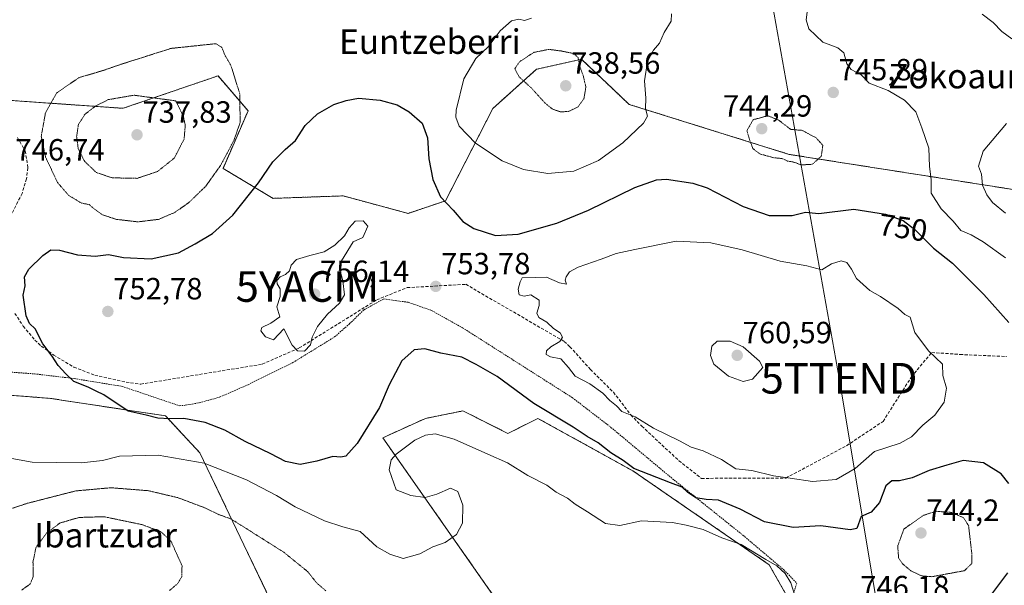
# Model space of a CAD drawing. Units: metres. Extents: x 590059 to 593489, y 4754470 to 4756829.
# Drawn here: x 591265 to 591586, y 4756304 to 4756489 of the extents above; entities that cross this region are included whole.
import ezdxf
from ezdxf.enums import TextEntityAlignment as Align

# ---------------------------------------------------------------- set-up
doc = ezdxf.new("R2010")
doc.units = ezdxf.units.M
doc.header["$MEASUREMENT"] = 0
for name, pattern in [('TRAZOS', [0.75, 0.5, -0.25]), ('TRAZOS2', [0.375, 0.25, -0.125]), ('TRAZOSX2', [1.5, 1, -0.5])]:
    doc.linetypes.add(name, pattern=pattern)
doc.layers.get('0').update_dxf_attribs({"lineweight": 5})
for name, color, linetype, lineweight in [('Alambrada', 19, 'TRAZOS', 0), ('Arbolado forestal', 92, 'TRAZOS', 0), ('Arbolado forestal CxS', 92, 'Continuous', 0), ('Carátula', 7, 'Continuous', 5), ('Curva de nivel maestra', 36, 'Continuous', 30), ('Curva de nivel normal', 36, 'Continuous', 0), ('Curva de nivel normal depresión', 36, 'TRAZOS2', 0), ('Prado', 92, 'Continuous', 0), ('Prado CxS', 92, 'Continuous', 0), ('Punto de cota en terreno', 7, 'Continuous', 0), ('Rótulo de curva de nivel directora', 19, 'Continuous', 0), ('Rótulo de punto de cota en terreno', 19, 'Continuous', 0), ('Senda', 19, 'TRAZOSX2', 0), ('Tendido', 6, 'Continuous', 0), ('Texto cartográfico', 19, 'Continuous', 0), ('Torre de tendido puntual', 7, 'Continuous', 0), ('Yacimiento arqueológico puntual', 7, 'Continuous', 0)]:
    doc.layers.add(name, color=color, linetype=linetype, lineweight=lineweight)
doc.styles.add('Arial', font='txt', dxfattribs={"height": 0.2})

# ---------------------------------------------------------------- blocks, each defined once
blk = doc.blocks.new('*U152')
at = {"layer": 'Prado CxS', "color": 92, "linetype": 'Continuous', "lineweight": 0}
for points in [[(591177.06, 4756372.74, 731.86), (591274.75, 4756364.95, 748.17), (591312.3, 4756359.24, 750.07), (591323.55, 4756347.13, 746.15), (591347.49, 4756297.13, 735.59)], [(591425.77, 4756291.49, 736.96), (591383.24, 4756352.11, 746.81), (591397.2, 4756358.42, 745.71), (591409.44, 4756360.87, 746.54), (591424.14, 4756353.52, 746.58), (591433.93, 4756358.42, 748.23), (591464.95, 4756341.28, 749.33), (591509.42, 4756310.66, 744.5), (591515.88, 4756299.28, 743.65)]]:
    blk.add_polyline3d(points, dxfattribs=at)
blk = doc.blocks.new('*U156')
at = {"layer": 'Arbolado forestal CxS', "color": 92, "linetype": 'Continuous', "lineweight": 0}
for points in [[(591261.55, 4756462.24, 749.01), (591298.43, 4756459.65, 738.46), (591329.45, 4756470.26, 743.56), (591339.24, 4756458.83, 745.43), (591331.08, 4756440.05, 745.28), (591347.4, 4756430.26, 752.31), (591370.26, 4756431.07, 754.16), (591376.44, 4756429.41, 754.65), (591391.49, 4756425.36, 753.48), (591403.73, 4756429.44, 749.64), (591419.24, 4756459.64, 742.22), (591433.45, 4756472.39, 739.52), (591448.15, 4756475.65, 740.16), (591454.84, 4756469.32, 740.97), (591456.08, 4756468.14, 741.17), (591463.67, 4756460.95, 743.59), (591515.94, 4756444.62, 744.82), (591628.9, 4756426.91, 726.73)], [(591515.88, 4756299.28, 743.65), (591509.42, 4756310.66, 744.5), (591464.95, 4756341.28, 749.33), (591433.93, 4756358.42, 748.23), (591424.14, 4756353.52, 746.58), (591409.44, 4756360.87, 746.54), (591397.2, 4756358.42, 745.71), (591383.24, 4756352.11, 746.81), (591425.77, 4756291.49, 736.96)], [(591347.49, 4756297.13, 735.59), (591323.55, 4756347.13, 746.15), (591312.3, 4756359.24, 750.07), (591274.75, 4756364.95, 748.17), (591177.06, 4756372.74, 731.86)]]:
    blk.add_polyline3d(points, dxfattribs=at)
blk = doc.blocks.new('5PATER')
at = {"layer": 'Carátula', "linetype": 'Continuous', "lineweight": 5}
h = blk.add_hatch(color=250, dxfattribs=at)
edge = h.paths.add_edge_path()
edge.add_ellipse((0, 0.01), major_axis=(-1.33, -1.34), ratio=0.999422, start_angle=0, end_angle=360)
blk = doc.blocks.new('5TTEND')
blk.add_text('5TTEND', height=10).set_placement((0, 0), align=Align.MIDDLE_CENTER)
blk = doc.blocks.new('5YACIM')
blk.add_text('5YACIM', height=10).set_placement((0, 0), align=Align.MIDDLE_CENTER)

msp = doc.modelspace()

# ---------------------------------------------------------------- linework, layer by layer
at = {"layer": 'Alambrada', "color": 19, "linetype": 'TRAZOS', "lineweight": 0}
msp.add_polyline3d([(591259.73, 4756373.67, 752.86), (591269.56, 4756372.96, 751.95), (591282.48, 4756371.43, 753.79), (591298.09, 4756368.88, 758.4), (591316.85, 4756362.55, 759.46), (591318.77, 4756362.72, 759.17), (591323.32, 4756363.52, 759.29), (591329.96, 4756365.35, 756.69), (591339.24, 4756369.43, 757.4), (591346.17, 4756372.88, 759.64), (591353.88, 4756376.64, 756.59), (591367.53, 4756385.04, 756.4), (591372.41, 4756389.35, 757.61), (591377.17, 4756393.91, 760.13), (591383.6, 4756397.43, 757.72), (591391.64, 4756396.31, 758.99), (591399.12, 4756393.67, 758.12), (591409.32, 4756387.99, 758.97), (591445.17, 4756365.18, 759.51), (591457.76, 4756355.5, 759.31), (591477.28, 4756339.19, 760.65), (591500.85, 4756320.3, 751.85), (591514.25, 4756308.96, 760.54), (591518.41, 4756304.64, 752.69), (591515.89, 4756296.31, 747.45)], dxfattribs=at)
at = {"layer": 'Arbolado forestal', "color": 92, "linetype": 'TRAZOS', "lineweight": 0}
for points in [[(591628.9, 4756426.91, 726.73), (591515.94, 4756444.62, 744.82), (591463.67, 4756460.95, 743.59), (591456.08, 4756468.14, 741.17), (591454.84, 4756469.32, 740.97), (591448.15, 4756475.65, 740.16), (591433.45, 4756472.39, 739.52), (591419.24, 4756459.64, 742.22), (591403.73, 4756429.44, 749.64), (591391.48, 4756425.36, 753.48), (591376.44, 4756429.41, 754.65), (591370.26, 4756431.07, 754.16), (591347.4, 4756430.26, 752.31), (591331.08, 4756440.05, 745.28), (591339.24, 4756458.83, 745.43), (591329.45, 4756470.26, 743.57), (591298.43, 4756459.65, 738.46), (591261.55, 4756462.24, 749.01)], [(591347.49, 4756297.13, 735.59), (591323.55, 4756347.13, 746.15), (591312.3, 4756359.24, 750.07), (591274.75, 4756364.95, 748.17), (591231.95, 4756368.36, 743.56), (591177.06, 4756372.74, 731.86), (591149.32, 4756363.49, 731.21), (591139.23, 4756367.69, 731.21), (591127.03, 4756380.52, 731.28), (591126.8, 4756380.54, 731.25), (591107.28, 4756382.62, 731.68)], [(591515.88, 4756299.28, 743.65), (591509.42, 4756310.66, 744.5), (591464.95, 4756341.28, 749.33), (591433.93, 4756358.42, 748.23), (591424.14, 4756353.52, 746.58), (591409.44, 4756360.87, 746.54), (591397.2, 4756358.42, 745.71), (591383.24, 4756352.11, 746.81), (591425.77, 4756291.49, 736.96)]]:
    msp.add_polyline3d(points, dxfattribs=at)
at = {"layer": 'Arbolado forestal CxS', "color": 92, "linetype": 'Continuous', "lineweight": 0}
msp.add_polyline3d([(591628.9, 4756426.91, 726.73), (591515.94, 4756444.62, 744.82), (591463.67, 4756460.95, 743.59), (591456.08, 4756468.14, 741.17), (591454.84, 4756469.32, 740.97), (591448.15, 4756475.65, 740.16), (591433.45, 4756472.39, 739.52), (591419.24, 4756459.64, 742.22), (591403.73, 4756429.44, 749.64), (591391.49, 4756425.36, 753.48), (591376.44, 4756429.41, 754.65), (591370.26, 4756431.07, 754.16), (591347.4, 4756430.26, 752.31), (591331.08, 4756440.05, 745.28), (591339.24, 4756458.83, 745.43), (591329.45, 4756470.26, 743.56), (591298.43, 4756459.65, 738.46), (591261.55, 4756462.24, 749.01)], dxfattribs=at)
at = {"layer": 'Curva de nivel maestra', "color": 36, "linetype": 'Continuous', "lineweight": 30}
for points in [[(591587.64, 4756337.17, 750), (591585.17, 4756340.35, 750), (591579.47, 4756343.92, 750), (591572.73, 4756344.65, 750), (591567.4, 4756343.13, 750), (591561.67, 4756341.36, 750), (591556.12, 4756339.05, 750), (591551.96, 4756338.09, 750), (591549.46, 4756338.03, 750), (591547.58, 4756336.44, 750), (591545.45, 4756330.96, 750), (591542.69, 4756327.83, 750), (591539.49, 4756326.45, 750), (591538.08, 4756322.51, 750), (591535.9, 4756322.08, 750), (591526.3, 4756323.36, 750), (591517.27, 4756322.8, 750), (591507.93, 4756324.69, 750), (591500, 4756328.74, 750), (591492.92, 4756331.74, 750), (591488.86, 4756331.93, 750), (591485.45, 4756332.48, 750), (591482.72, 4756334.36, 750), (591480.99, 4756336.02, 750), (591477.18, 4756337.36, 750), (591470.23, 4756340.16, 750), (591465.18, 4756342.02, 750), (591461.76, 4756344.64, 750), (591457.7, 4756347.15, 750), (591453.64, 4756350.4, 750), (591450, 4756352.54, 750), (591445.38, 4756355.55, 750), (591432.59, 4756363.24, 750), (591420.64, 4756372.08, 750), (591413.75, 4756376.06, 750), (591409.07, 4756378.41, 750), (591402.19, 4756379.74, 750), (591397.02, 4756381.16, 750), (591393.48, 4756380.85, 750), (591389.48, 4756377.26, 750), (591385.37, 4756369.37, 750), (591382.15, 4756362.03, 750), (591374.85, 4756350.2, 750), (591371.18, 4756346.09, 750), (591369.52, 4756345.75, 750), (591366.96, 4756346, 750), (591361.72, 4756344.41, 750), (591356.25, 4756343.37, 750), (591351.5, 4756344.32, 750), (591346.64, 4756346.89, 750), (591338.32, 4756350.91, 750), (591331.63, 4756354.61, 750), (591325.3, 4756357.08, 750), (591318.3, 4756358.38, 750), (591313.62, 4756358.27, 750), (591309.75, 4756358.52, 750), (591305.95, 4756359.49, 750), (591300.1, 4756360.79, 750), (591292.21, 4756366.15, 750), (591289.67, 4756367.31, 750), (591287.04, 4756368.65, 750), (591282.35, 4756370.5, 750), (591279.8, 4756372.95, 750), (591277.19, 4756375.67, 750), (591275.29, 4756378.72, 750), (591272.24, 4756382.82, 750), (591269.77, 4756387.65, 750), (591267.83, 4756389.45, 750), (591266.81, 4756391.96, 750), (591265.8, 4756398.66, 750), (591266.52, 4756401.71, 750), (591266.3, 4756404.6, 750), (591267.68, 4756407.18, 750), (591272.19, 4756411.64, 750), (591274.81, 4756413.42, 750), (591277.68, 4756413.33, 750), (591283.51, 4756411.78, 750), (591289.3, 4756411.35, 750), (591293.63, 4756411.88, 750), (591298.63, 4756411, 750), (591307.61, 4756410.55, 750), (591316.56, 4756412.46, 750), (591321.95, 4756415.36, 750), (591327.63, 4756418.74, 750), (591334.32, 4756424.81, 750), (591342.64, 4756435.29, 750), (591347.36, 4756442.14, 750), (591351.41, 4756446.19, 750), (591354.71, 4756449.14, 750), (591357.88, 4756454, 750), (591361.98, 4756457.81, 750), (591367.3, 4756460.85, 750), (591371.3, 4756462.16, 750), (591375.3, 4756462.94, 750), (591382.37, 4756462.31, 750), (591387.93, 4756460.75, 750)], [(591387.93, 4756460.75, 750), (591391.92, 4756458.55, 750), (591396.12, 4756454.83, 750), (591397.82, 4756450.06, 750), (591398.31, 4756443.13, 750), (591399.58, 4756436.4, 750), (591402.07, 4756430.74, 750), (591406.21, 4756426.42, 750), (591409.39, 4756422.72, 750), (591412.94, 4756420.43, 750), (591420.03, 4756418.1, 750), (591427.47, 4756418.62, 750), (591440.09, 4756422.19, 750), (591450.48, 4756426.42, 750), (591465.59, 4756433.84, 750), (591472.6, 4756436.34, 750), (591475.95, 4756436.55, 750), (591484.52, 4756435.19, 750), (591489.13, 4756433.67, 750), (591500.92, 4756427.56, 750), (591509.47, 4756424.63, 750), (591516.92, 4756424.61, 750), (591521.3, 4756425.75, 750), (591525.63, 4756425.32, 750), (591537.06, 4756426.69, 750), (591547.37, 4756425.15, 750), (591553.17, 4756423.02, 750), (591557.04, 4756420.06, 750), (591563.11, 4756414.02, 750), (591569.25, 4756409.08, 750), (591579.48, 4756398.89, 750), (591587.65, 4756389.7, 750)], [(591580.79, 4756299.26, 750), (591587.34, 4756308, 750)]]:
    msp.add_polyline3d(points, dxfattribs=at)
at = {"layer": 'Curva de nivel normal', "color": 36, "linetype": 'Continuous', "lineweight": 0}
for points in [[(591431.86, 4756489.07, 745), (591429.49, 4756488.37, 745), (591427.63, 4756488.81, 745), (591425.3, 4756488.18, 745), (591421.63, 4756484.9, 745), (591417.63, 4756479.74, 745), (591413.63, 4756475.93, 745), (591409.77, 4756469.27, 745), (591407.18, 4756459, 745), (591407.06, 4756456.8, 745), (591408.2, 4756453.85, 745), (591413.55, 4756448.33, 745), (591422.25, 4756442.56, 745), (591429.2, 4756439.68, 745), (591437.18, 4756438.33, 745), (591445.68, 4756439.13, 745), (591453.66, 4756442.58, 745), (591461.63, 4756448.34, 745), (591468.34, 4756454.78, 745), (591469.68, 4756457.09, 745), (591469.05, 4756459.58, 745), (591469.1, 4756462.97, 745), (591468.74, 4756468.64, 745), (591469.75, 4756474.98, 745), (591471.68, 4756478.66, 745), (591473.65, 4756480.87, 745), (591475.12, 4756484.45, 745), (591477.38, 4756488.12, 745), (591477.58, 4756490.51, 745)], [(591521.86, 4756491.07, 745), (591521.47, 4756488.5, 745), (591522.33, 4756485.65, 745), (591526.97, 4756481.25, 745), (591531.86, 4756479.44, 745), (591533.76, 4756477.8, 745), (591534.74, 4756474.2, 745), (591536.22, 4756472.37, 745), (591539.43, 4756470.59, 745), (591542.04, 4756467.86, 745), (591548.33, 4756465.46, 745), (591553.62, 4756462.36, 745), (591557.33, 4756458.47, 745), (591559.27, 4756453.3, 745), (591561.62, 4756446.62, 745), (591561.79, 4756440.64, 745), (591562.31, 4756436.38, 745), (591562.33, 4756431.98, 745), (591565.59, 4756426.79, 745), (591569.46, 4756422.78, 745), (591572, 4756419.76, 745), (591575.36, 4756418.33, 745), (591579.3, 4756416.12, 745), (591586.64, 4756410.8, 745)], [(591578.97, 4756490.35, 740), (591582.6, 4756487.68, 740), (591585.39, 4756484.68, 740), (591588.64, 4756482.35, 740)], [(591586.97, 4756454.71, 740), (591579.31, 4756445.67, 740), (591577.78, 4756440.78, 740), (591578.72, 4756438.12, 740), (591579.11, 4756434.59, 740), (591580.47, 4756431.43, 740), (591582.37, 4756428.86, 740), (591586.55, 4756425.37, 740)], [(591357.66, 4756380.37, 755), (591359.67, 4756382.41, 755), (591360.24, 4756384.97, 755), (591361.92, 4756388.46, 755), (591365.24, 4756392.42, 755), (591369.07, 4756396.03, 755), (591370.72, 4756398.76, 755), (591370.17, 4756403.28, 755), (591369.21, 4756407, 755), (591369.79, 4756409.84, 755), (591373.63, 4756416.04, 755), (591376.72, 4756417.45, 755), (591378.33, 4756421.15, 755), (591376.89, 4756422.87, 755), (591374.19, 4756422.8, 755), (591372.26, 4756420.66, 755), (591370.73, 4756417.98, 755), (591367.63, 4756414.95, 755), (591364.14, 4756412.77, 755), (591359.42, 4756411.6, 755), (591355.1, 4756410.34, 755), (591353.29, 4756408.45, 755), (591352.76, 4756406.59, 755), (591351.52, 4756405.4, 755), (591349.77, 4756404.68, 755), (591348.67, 4756403.43, 755), (591348.71, 4756402.33, 755), (591349.78, 4756400.72, 755), (591349.79, 4756398.18, 755), (591348.67, 4756394.84, 755), (591349.63, 4756391.6, 755), (591346.69, 4756389.51, 755), (591343.7, 4756388.15, 755), (591343.47, 4756387.06, 755), (591344.96, 4756385.1, 755), (591347.56, 4756384.05, 755), (591350.89, 4756387.71, 755), (591353.69, 4756382.37, 755), (591355.38, 4756380.44, 755), (591357.66, 4756380.37, 755)], [(591523.63, 4756337.8, 755), (591531.3, 4756338.46, 755), (591537.51, 4756342.06, 755), (591543.81, 4756347.63, 755), (591552.18, 4756350.38, 755), (591555.96, 4756352.39, 755), (591559.63, 4756356.2, 755), (591563.51, 4756359.48, 755), (591566.56, 4756363.76, 755), (591567.36, 4756368.33, 755), (591566.11, 4756372.4, 755), (591565.98, 4756376.18, 755), (591561.41, 4756380.48, 755), (591556.95, 4756386.42, 755), (591555.52, 4756391.46, 755), (591553.68, 4756392.31, 755), (591551.59, 4756394.28, 755), (591545.75, 4756398.24, 755), (591542.29, 4756400.18, 755), (591537.98, 4756404.09, 755), (591536.26, 4756407.15, 755), (591534.79, 4756409.28, 755), (591532.92, 4756409.88, 755), (591529.81, 4756408.87, 755), (591526.66, 4756406.96, 755), (591521.7, 4756408.19, 755), (591513.06, 4756409.8, 755), (591500.6, 4756413.42, 755), (591490.43, 4756415.77, 755), (591479.04, 4756416.23, 755), (591465.59, 4756413.54, 755), (591459.48, 4756412.22, 755), (591454.59, 4756410.36, 755), (591447.05, 4756407.77, 755), (591444.21, 4756406.28, 755), (591443.12, 4756404.62, 755), (591442.85, 4756403.5, 755), (591443.27, 4756402.24, 755), (591440.96, 4756402.72, 755), (591436.72, 4756404.51, 755), (591433.08, 4756404.46, 755), (591428.76, 4756404.29, 755), (591428.09, 4756403, 755), (591427.45, 4756400.58, 755), (591427.76, 4756398.74, 755), (591429.42, 4756398.36, 755), (591431.58, 4756398.74, 755), (591434.32, 4756397.06, 755), (591434.36, 4756395.23, 755), (591433.59, 4756392.77, 755), (591434.17, 4756391.34, 755), (591436.83, 4756389.81, 755), (591438.96, 4756387.78, 755), (591441.16, 4756386.32, 755), (591441.98, 4756384.99, 755), (591441.06, 4756383.51, 755), (591438.12, 4756381.81, 755), (591436.71, 4756380.46, 755), (591436.65, 4756379.32, 755), (591438.02, 4756378.51, 755), (591441.36, 4756377.85, 755), (591443.92, 4756375.08, 755), (591446.09, 4756372.24, 755), (591450.9, 4756369.72, 755), (591455.15, 4756366.64, 755), (591457.44, 4756364.26, 755), (591459.58, 4756362.56, 755), (591461.36, 4756360.65, 755), (591465.63, 4756358.91, 755), (591471.61, 4756355.28, 755), (591480.12, 4756351.09, 755), (591483.92, 4756349.03, 755), (591487.92, 4756347.81, 755), (591493.87, 4756345.02, 755), (591498.53, 4756342.01, 755), (591503.79, 4756341.39, 755), (591510.89, 4756339.66, 755), (591516.3, 4756338.96, 755), (591523.63, 4756337.8, 755)], [(591500.91, 4756370.47, 760), (591503.99, 4756371.24, 760), (591507.31, 4756375.06, 760), (591506.29, 4756377.12, 760), (591500.97, 4756381.79, 760), (591496.65, 4756383.63, 760), (591492.47, 4756383.65, 760), (591490.72, 4756382.03, 760), (591490.28, 4756378.93, 760), (591491.38, 4756376.17, 760), (591496.12, 4756372.16, 760), (591500.91, 4756370.47, 760)], [(591518.34, 4756298.86, 745), (591516.54, 4756304.69, 745), (591514.62, 4756307.77, 745), (591511.94, 4756310.25, 745), (591508.29, 4756312.4, 745), (591500.24, 4756317.21, 745), (591493.96, 4756319.44, 745), (591487.87, 4756322.2, 745), (591482.34, 4756323.53, 745), (591477.81, 4756324.49, 745), (591467.78, 4756324.93, 745), (591460.67, 4756323.49, 745), (591455.94, 4756324.1, 745), (591450.1, 4756327.92, 745), (591446.03, 4756330.45, 745), (591443.54, 4756332.42, 745), (591439.92, 4756334.34, 745), (591436.8, 4756336.62, 745), (591430.58, 4756339.76, 745), (591424.01, 4756343.94, 745), (591417.54, 4756346.7, 745), (591406.58, 4756351.66, 745), (591400.34, 4756353.39, 745), (591397.2, 4756352.9, 745), (591393.71, 4756351.28, 745), (591387.58, 4756346.75, 745), (591386, 4756344.94, 745), (591385.38, 4756341.66, 745), (591387.63, 4756335.13, 745), (591392.43, 4756333.22, 745), (591397.1, 4756332.55, 745), (591400.91, 4756333.64, 745), (591405.4, 4756335.69, 745), (591407.74, 4756334.55, 745), (591409.42, 4756330.07, 745), (591409.33, 4756324.18, 745), (591407.3, 4756320.48, 745), (591403.63, 4756317.9, 745), (591399.63, 4756316.48, 745), (591395.3, 4756314.18, 745), (591389.94, 4756312.64, 745), (591385.53, 4756314.1, 745), (591381.3, 4756316.52, 745), (591375.83, 4756321.5, 745), (591370.25, 4756323.07, 745), (591364.21, 4756325.03, 745), (591354.69, 4756329.56, 745), (591348.54, 4756333.22, 745), (591338.76, 4756338.38, 745), (591324.9, 4756343.84, 745), (591309.87, 4756346.41, 745), (591297.31, 4756346.05, 745), (591291.67, 4756344.64, 745), (591284.84, 4756343.9, 745), (591268.77, 4756344.1, 745), (591258.5, 4756346, 745)]]:
    msp.add_polyline3d(points, dxfattribs=at)
at = {"layer": 'Curva de nivel normal depresión', "color": 36, "linetype": 'TRAZOS2', "lineweight": 0}
for points in [[(591303.28, 4756422.59, 745), (591310.06, 4756423.41, 745), (591315.41, 4756425.7, 745), (591319.94, 4756428.91, 745), (591325.38, 4756434.16, 745), (591330.25, 4756440.97, 745), (591334.63, 4756449.16, 745), (591336.68, 4756455.12, 745), (591336.53, 4756464.41, 745), (591333.66, 4756473.66, 745), (591331.63, 4756477.14, 745), (591330.7, 4756479.56, 745), (591328.76, 4756480.76, 745), (591314.08, 4756479.21, 745), (591296.96, 4756473.76, 745), (591292.36, 4756472.14, 745), (591283.99, 4756469.64, 745), (591276.78, 4756464.7, 745), (591273.09, 4756458.13, 745), (591271.72, 4756450.53, 745), (591273.14, 4756443.68, 745), (591277.07, 4756435.4, 745), (591280.7, 4756431.18, 745), (591284.89, 4756428.71, 745), (591287.4, 4756428.22, 745), (591288.81, 4756426.99, 745), (591291.76, 4756424.86, 745), (591296.26, 4756423.41, 745), (591303.28, 4756422.59, 745)], [(591441.39, 4756458.47, 740), (591444.15, 4756458.69, 740), (591447.02, 4756460.19, 740), (591448.94, 4756462.76, 740), (591449.57, 4756466.61, 740), (591448.75, 4756470.16, 740), (591447.66, 4756473.12, 740), (591447.03, 4756476.2, 740), (591445.63, 4756477.52, 740), (591441.46, 4756478.38, 740), (591437.46, 4756478.89, 740), (591432.54, 4756477.91, 740), (591427.92, 4756474.84, 740), (591426.38, 4756472.59, 740), (591427.74, 4756469.95, 740), (591431.77, 4756466.29, 740), (591436.28, 4756461.33, 740), (591438.73, 4756459.34, 740), (591441.39, 4756458.47, 740)], [(591303.02, 4756436.79, 740), (591309.63, 4756439, 740), (591315.14, 4756443.37, 740), (591318.37, 4756449.59, 740), (591318.75, 4756454.12, 740), (591318.16, 4756456.98, 740), (591315.63, 4756462.09, 740), (591302.04, 4756463.93, 740), (591293.56, 4756462.49, 740), (591289.36, 4756460.33, 740), (591285.91, 4756457.64, 740), (591283.85, 4756454.33, 740), (591283.27, 4756450.45, 740), (591283.81, 4756446.43, 740), (591285.88, 4756442.36, 740), (591289.66, 4756438.73, 740), (591294.84, 4756436.96, 740), (591303.02, 4756436.79, 740)], [(591519.94, 4756441.18, 745), (591523.52, 4756441.38, 745), (591526.45, 4756444, 745), (591526.95, 4756447.6, 745), (591524.73, 4756450.03, 745), (591520.25, 4756452.45, 745), (591516.49, 4756452.76, 745), (591512.57, 4756455.76, 745), (591509.02, 4756457.22, 745), (591504.18, 4756455.93, 745), (591502.14, 4756452.34, 745), (591503.25, 4756448.76, 745), (591504.13, 4756446.5, 745), (591506.34, 4756444.78, 745), (591510.96, 4756443.51, 745), (591513.59, 4756443.28, 745), (591515.44, 4756442.45, 745), (591517.5, 4756442.07, 745), (591519.94, 4756441.18, 745)], [(591364.64, 4756302.14, 740), (591361.64, 4756304.74, 740), (591358.69, 4756308.43, 740), (591350.91, 4756314.74, 740), (591339.55, 4756321.9, 740), (591333.68, 4756325.59, 740), (591329.72, 4756327.01, 740), (591325.06, 4756329.26, 740), (591316.31, 4756332.55, 740), (591306.69, 4756334.82, 740), (591294.47, 4756335.79, 740), (591282.98, 4756334.75, 740), (591267.14, 4756330.7, 740), (591256.06, 4756326.97, 740)], [(591313.63, 4756302.26, 735), (591316.23, 4756304.45, 735), (591317.65, 4756306.83, 735), (591317.69, 4756310.32, 735), (591314.12, 4756318.28, 735), (591310.71, 4756321.49, 735), (591304.6, 4756323.75, 735), (591292.2, 4756326.33, 735), (591284.01, 4756326.08, 735), (591277.89, 4756324.28, 735), (591273.57, 4756321.15, 735), (591270.01, 4756316.35, 735), (591269.02, 4756311.51, 735), (591269.1, 4756306.76, 735), (591268.12, 4756304.39, 735), (591265.36, 4756302.38, 735)], [(591562.58, 4756306.74, 745), (591573.22, 4756308.71, 745), (591575.59, 4756311.05, 745), (591575.56, 4756314.63, 745), (591574.56, 4756323.38, 745), (591572.9, 4756325.99, 745), (591568.94, 4756327.73, 745), (591564.06, 4756328.09, 745), (591559.74, 4756326.77, 745), (591553.43, 4756322.29, 745), (591551.4, 4756316.78, 745), (591551.69, 4756312.92, 745), (591552.88, 4756311.05, 745), (591555.7, 4756308.66, 745), (591559.28, 4756307, 745), (591562.58, 4756306.74, 745)]]:
    msp.add_polyline3d(points, dxfattribs=at)
at = {"layer": 'Prado', "color": 92, "linetype": 'Continuous', "lineweight": 0}
for points in [[(591347.49, 4756297.13, 735.59), (591323.55, 4756347.13, 746.15), (591312.3, 4756359.24, 750.07), (591274.75, 4756364.95, 748.17), (591231.95, 4756368.36, 743.56), (591177.06, 4756372.74, 731.86), (591149.32, 4756363.49, 731.21), (591139.23, 4756367.69, 731.21), (591127.03, 4756380.52, 731.28), (591126.8, 4756380.54, 731.25), (591107.28, 4756382.62, 731.68)], [(591515.88, 4756299.28, 743.65), (591509.42, 4756310.66, 744.5), (591464.95, 4756341.28, 749.33), (591433.93, 4756358.42, 748.23), (591424.14, 4756353.52, 746.58), (591409.44, 4756360.87, 746.54), (591397.2, 4756358.42, 745.71), (591383.24, 4756352.11, 746.81), (591425.77, 4756291.49, 736.96)]]:
    msp.add_polyline3d(points, dxfattribs=at)
at = {"layer": 'Senda', "color": 19, "linetype": 'TRAZOSX2', "lineweight": 0}
for points in [[(591263.93, 4756450.08, 747.01), (591266.48, 4756445.77, 746.7), (591267.38, 4756440.19, 746.56), (591266.89, 4756436.64, 746.67), (591265.46, 4756431.86, 746.85), (591261.69, 4756424.4, 747.17)], [(591263.13, 4756392.72, 749.24), (591265.86, 4756388.54, 749.71), (591269.66, 4756383.99, 749.67), (591271.73, 4756382, 749.66), (591275.78, 4756379.1, 750.08), (591282.38, 4756375.17, 750.46), (591289.21, 4756372.54, 750.67), (591299.41, 4756370.24, 751.31), (591304.19, 4756369.6, 751.51), (591343.89, 4756376.13, 753.98), (591355.99, 4756381.41, 754.87), (591381.27, 4756397.14, 752.95), (591391.19, 4756401.11, 753.48), (591410.34, 4756402.2, 753.72), (591442.52, 4756383.53, 755.13), (591444.37, 4756381.83, 755.46), (591451.06, 4756374.41, 755.89), (591458.56, 4756366.96, 755.55), (591464.25, 4756359.59, 754.91), (591467.82, 4756355.88, 754.52), (591479.96, 4756344.62, 752.75), (591487.3, 4756338.83, 751.36), (591500.99, 4756338.94, 754.11), (591514.88, 4756338.94, 754.79), (591534.73, 4756349.52, 756.76), (591546.63, 4756357.46, 756.57), (591555.89, 4756372.01, 756.11), (591562.51, 4756379.95, 754.94), (591571.77, 4756379.29, 753.77), (591586.98, 4756378.62, 752.05)]]:
    msp.add_polyline3d(points, dxfattribs=at)
at = {"layer": 'Tendido', "color": 6, "linetype": 'Continuous', "lineweight": 0}
msp.add_polyline3d([(591456.5, 4756802.32, 720), (591459.37, 4756785.89, 720.89), (591485.47, 4756637.7, 723.34), (591510.01, 4756496.61, 744.55), (591532.25, 4756371.52, 758.76), (591553.84, 4756242.48, 744.05), (591594.92, 4756014.7, 750.07), (591625.12, 4755839.47, 753.76), (591663.67, 4755626.36, 770.11), (591691.94, 4755462.32, 780.85), (591722.96, 4755284.98, 792.31), (591744.49, 4755162.64, 803.43), (591677.45, 4754997.79, 814.25), (591532.67, 4754643.46, 792.45), (591469.01, 4754488.61, 748.53)], dxfattribs=at)

# ---------------------------------------------------------------- block references
at = {"layer": 'Arbolado forestal CxS', "color": 92, "linetype": 'Continuous', "lineweight": 0}
msp.add_blockref('*U156', (0, 0), dxfattribs=at)
at = {"layer": 'Prado CxS', "color": 92, "linetype": 'Continuous', "lineweight": 0}
msp.add_blockref('*U152', (0, 0), dxfattribs=at)
at = {"layer": 'Punto de cota en terreno', "linetype": 'Continuous', "lineweight": 0}
for p in [(591443, 4756467, 738.56), (591530.35, 4756464.83, 745.89), (591507, 4756453, 744.29), (591303, 4756451, 737.83), (591400.55, 4756401.51, 753.78), (591361, 4756399, 756.14), (591293.47, 4756393.33, 752.78), (591499, 4756379, 760.59), (591559, 4756321, 744.2)]:
    msp.add_blockref('5PATER', p, dxfattribs=at)
at = {"layer": 'Torre de tendido puntual', "linetype": 'Continuous', "lineweight": 0}
msp.add_blockref('5TTEND', (591532.25, 4756371.52, 758.63), dxfattribs=at)
at = {"layer": 'Yacimiento arqueológico puntual', "linetype": 'Continuous', "lineweight": 0}
msp.add_blockref('5YACIM', (591358.67, 4756401.48, 755.91), dxfattribs=at)

# ---------------------------------------------------------------- texts
at = {"layer": 'Rótulo de curva de nivel directora', "color": 19, "linetype": 'Continuous', "lineweight": 0, "style": 'Arial'}
msp.add_text('750', height=7, rotation=-8.4955, dxfattribs=at).set_placement((591553.14, 4756420.72), align=Align.MIDDLE_CENTER)
at = {"layer": 'Rótulo de punto de cota en terreno', "color": 19, "linetype": 'Continuous', "lineweight": 0, "style": 'Arial'}
for s, p in [('738,56', (591444.76, 4756468.76)), ('745,89', (591532.11, 4756466.59)), ('744,29', (591494.35, 4756454.76)), ('737,83', (591304.76, 4756452.76)), ('746,74', (591263.27, 4756440.42)), ('753,78', (591402.31, 4756403.27)), ('756,14', (591362.76, 4756400.76)), ('752,78', (591295.23, 4756395.09)), ('760,59', (591500.76, 4756380.76)), ('744,2', (591560.76, 4756322.76)), ('746,18', (591539.14, 4756297.82))]:
    msp.add_text(s, height=7, dxfattribs=at).set_placement(p, align=Align.BOTTOM_LEFT)
at = {"layer": 'Texto cartográfico', "color": 19, "linetype": 'Continuous', "lineweight": 0, "style": 'Arial'}
for s, p in [('Euntzeberri', (591398.65, 4756481.43)), ('Zokoaundi', (591575.84, 4756470.17)), ('Ibartzuar', (591292.74, 4756320.29))]:
    msp.add_text(s, height=8, dxfattribs=at).set_placement(p, align=Align.MIDDLE_CENTER)

doc.saveas('drawing.dxf')
